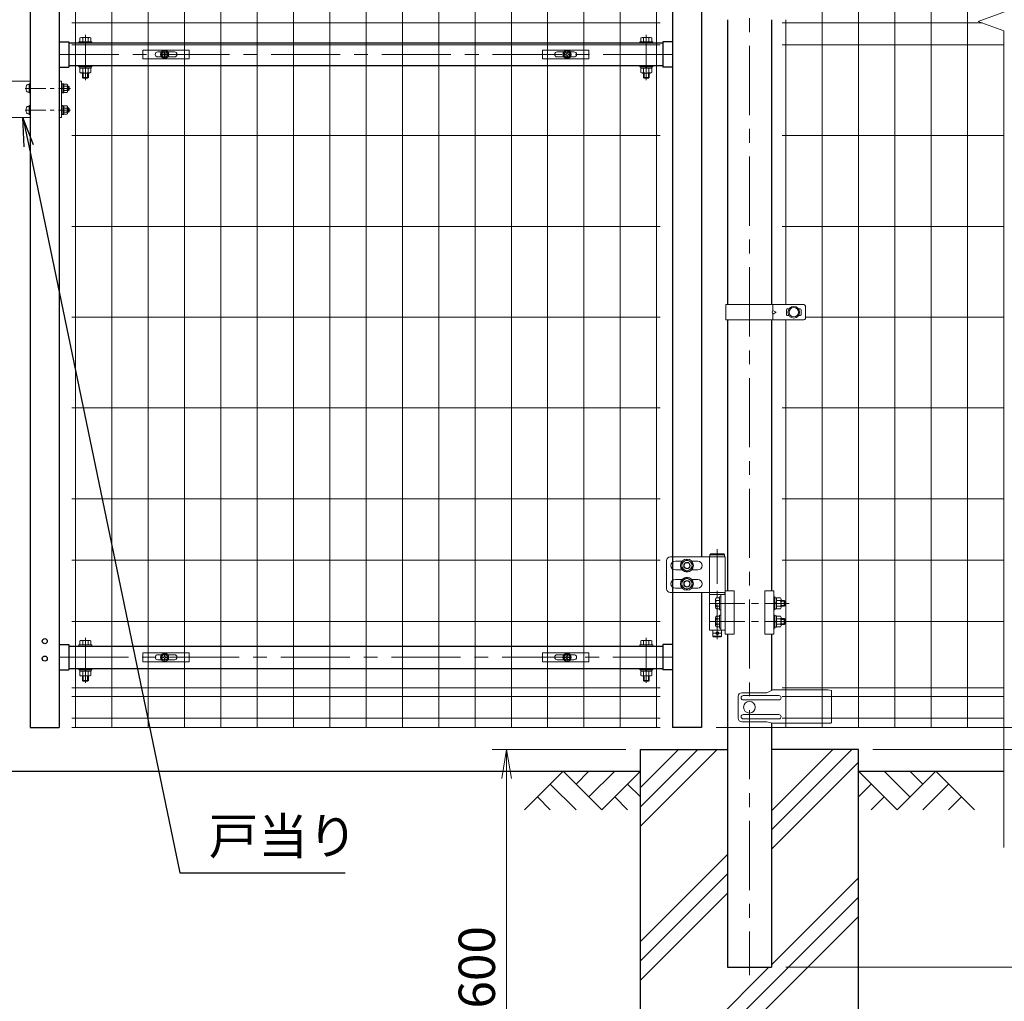
# Model space of a CAD drawing. Units: millimetres. Extents: x 0 to 8400, y 0 to 5940.
# Drawn here: x 5437 to 6793, y 2016 to 3367 of the extents above; entities that cross this region are included whole.
import ezdxf
from ezdxf import colors
from ezdxf.entities.mleader import LeaderData, LeaderLine
from ezdxf.math import Vec2, Vec3

# ---------------------------------------------------------------- set-up
doc = ezdxf.new("R2010")
doc.units = ezdxf.units.MM
doc.header["$LTSCALE"] = 3
doc.header["$MEASUREMENT"] = 0
doc.linetypes.add('CENTER', pattern=[50.8, 31.75, -6.35, 6.35, -6.35])
doc.linetypes.add('DASHED', pattern=[19.05, 12.7, -6.35])
doc.layers.get('Defpoints').update_dxf_attribs({"color": 6})
for name, color, linetype in [('D-BGD', 7, 'Continuous'), ('D-STR1', 1, 'Continuous'), ('LAYER04', 7, 'Continuous')]:
    doc.layers.add(name, color=color, linetype=linetype)
for name, color, linetype, lineweight in [('D-BMK', 2, 'CENTER', 13), ('D-DCR-HCH', 7, 'Continuous', 13), ('D-STR-DIM', 7, 'Continuous', 13), ('D-STR-TXT', 7, 'Continuous', 13), ('D-STR2', 7, 'Continuous', 13), ('D-STR3', 3, 'Continuous', 13)]:
    doc.layers.add(name, color=color, linetype=linetype, lineweight=lineweight)
doc.styles.add('ゴシック', font='txt')
doc.dimstyles.new('STYLE', dxfattribs={"dimscale": 20, "dimtxt": 2.5, "dimasz": 2, "dimexe": 1, "dimexo": 1, "dimgap": 0.8, "dimtad": 1, "dimdsep": 46, "dimtxsty": 'ゴシック', "dimblk": 'OPEN', "dimcen": 1e-08, "dimclrd": 256, "dimclre": 256, "dimclrt": 256, "dimadec": 0, "dimazin": 2, "dimtfac": 1, "dimtmove": 2, "dimatfit": 3, "dimldrblk": 'OPEN', "dimfxl": 1, "dimtolj": 1, "dimtzin": 0, "dimlwd": -1, "dimlwe": -1, "dimarcsym": 0})

# ---------------------------------------------------------------- blocks, each defined once
blk = doc.blocks.new('_Open')
at = {"color": 0, "linetype": 'ByBlock', "lineweight": -2}
for p, q in [((-1, 0.167), (0, 0)), ((-1, -0.167), (0, 0)), ((0, 0), (-1, 0))]:
    blk.add_line(p, q, dxfattribs=at)
blk = doc.blocks.new('*D9')
at = {"layer": 'D-STR-DIM', "transparency": 16777216}
for p, q in [((6272, 2363), (6087.7, 2363)), ((6107.7, 2323), (6107.7, 1803)), ((6272, 1763), (6087.7, 1763))]:
    blk.add_line(p, q, dxfattribs=at)
at = {"layer": 'Defpoints', "color": 0, "transparency": 16777216}
for p in [(6292, 2363), (6107.7, 1763), (6292, 1763)]:
    blk.add_point(p, dxfattribs=at)
at = {"layer": 'D-STR-DIM', "transparency": 16777216, "xscale": 40, "yscale": 40, "zscale": 40}
for p, rotation in [((6107.7, 2363), 90), ((6107.7, 1763), 270)]:
    blk.add_blockref('_Open', p, dxfattribs=dict(at, rotation=rotation))
at = {"layer": 'D-STR-DIM', "transparency": 16777216, "insert": (6066.7, 2063), "char_height": 50, "attachment_point": 5, "rotation": 90, "style": 'ゴシック'}
blk.add_mtext('\\A1;600', dxfattribs=at)
blk = doc.blocks.new('*D10')
at = {"layer": 'D-STR-DIM', "transparency": 16777216}
for p, q in [((7070.3, 2433), (7070.3, 2473)), ((6812, 2393), (7090.3, 2393)), ((7070.3, 2363), (7070.3, 2393)), ((6612, 2363), (7090.3, 2363)), ((7070.3, 2323), (7070.3, 2283))]:
    blk.add_line(p, q, dxfattribs=at)
at = {"layer": 'Defpoints', "color": 0, "transparency": 16777216}
for p in [(6792, 2393), (7070.3, 2393), (6592, 2363)]:
    blk.add_point(p, dxfattribs=at)
at = {"layer": 'D-STR-DIM', "transparency": 16777216, "xscale": 40, "yscale": 40, "zscale": 40}
for p, rotation in [((7070.3, 2393), 270), ((7070.3, 2363), 90)]:
    blk.add_blockref('_Open', p, dxfattribs=dict(at, rotation=rotation))
at = {"layer": 'D-STR-DIM', "transparency": 16777216, "insert": (7029.3, 2319.9), "char_height": 50, "attachment_point": 5, "rotation": 90, "style": 'ゴシック'}
blk.add_mtext('\\A1;30', dxfattribs=at)
blk = doc.blocks.new('*D11')
at = {"layer": 'D-STR-DIM', "transparency": 16777216}
for p, q in [((6812, 4363), (7090.3, 4363)), ((7070.3, 2433), (7070.3, 4323)), ((6812, 2393), (7090.3, 2393))]:
    blk.add_line(p, q, dxfattribs=at)
at = {"layer": 'Defpoints', "color": 0, "transparency": 16777216}
for p in [(6792, 4363), (7070.3, 4363), (6792, 2393)]:
    blk.add_point(p, dxfattribs=at)
at = {"layer": 'D-STR-DIM', "transparency": 16777216, "xscale": 40, "yscale": 40, "zscale": 40}
for p, rotation in [((7070.3, 4363), 90), ((7070.3, 2393), 270)]:
    blk.add_blockref('_Open', p, dxfattribs=dict(at, rotation=rotation))
at = {"layer": 'D-STR-DIM', "transparency": 16777216, "insert": (7029.3, 3378), "char_height": 50, "attachment_point": 5, "rotation": 90, "style": 'ゴシック'}
blk.add_mtext('\\A1;1970', dxfattribs=at)
blk = doc.blocks.new('*D12')
at = {"layer": 'D-STR-DIM', "transparency": 16777216}
for p, q in [((6812, 4363), (7210.3, 4363)), ((7190.3, 4323), (7190.3, 2403)), ((6612, 2363), (7210.3, 2363))]:
    blk.add_line(p, q, dxfattribs=at)
at = {"layer": 'Defpoints', "color": 0, "transparency": 16777216}
for p in [(6792, 4363), (6592, 2363), (7190.3, 2363)]:
    blk.add_point(p, dxfattribs=at)
at = {"layer": 'D-STR-DIM', "transparency": 16777216, "xscale": 40, "yscale": 40, "zscale": 40}
for p, rotation in [((7190.3, 4363), 90), ((7190.3, 2363), 270)]:
    blk.add_blockref('_Open', p, dxfattribs=dict(at, rotation=rotation))
at = {"layer": 'D-STR-DIM', "transparency": 16777216, "insert": (7149.3, 3363), "char_height": 50, "attachment_point": 5, "rotation": 90, "style": 'ゴシック'}
blk.add_mtext('\\A1;2000', dxfattribs=at)
blk = doc.blocks.new('*D14')
at = {"layer": 'D-STR-DIM', "transparency": 16777216}
for p, q in [((6812, 4366), (7330.3, 4366)), ((7310.3, 2103), (7310.3, 4326)), ((6492.2, 2063), (7330.3, 2063))]:
    blk.add_line(p, q, dxfattribs=at)
at = {"layer": 'Defpoints', "color": 0, "transparency": 16777216}
for p in [(6792, 4366), (7310.3, 4366), (6472.2, 2063)]:
    blk.add_point(p, dxfattribs=at)
at = {"layer": 'D-STR-DIM', "transparency": 16777216, "xscale": 40, "yscale": 40, "zscale": 40}
for p, rotation in [((7310.3, 4366), 90), ((7310.3, 2063), 270)]:
    blk.add_blockref('_Open', p, dxfattribs=dict(at, rotation=rotation))
at = {"layer": 'D-STR-DIM', "transparency": 16777216, "insert": (7269.3, 3214.5), "char_height": 50, "attachment_point": 5, "rotation": 90, "style": 'ゴシック'}
blk.add_mtext('\\A1;2303', dxfattribs=at)
blk = doc.blocks.new('*D15')
at = {"layer": 'D-STR-DIM', "transparency": 16777216}
for p, q in [((6612, 2363), (7210.3, 2363)), ((7190.3, 2103), (7190.3, 2323)), ((6492.2, 2063), (7210.3, 2063))]:
    blk.add_line(p, q, dxfattribs=at)
at = {"layer": 'Defpoints', "color": 0, "transparency": 16777216}
for p in [(6592, 2363), (7190.3, 2363), (6472.2, 2063)]:
    blk.add_point(p, dxfattribs=at)
at = {"layer": 'D-STR-DIM', "transparency": 16777216, "xscale": 40, "yscale": 40, "zscale": 40}
for p, rotation in [((7190.3, 2363), 90), ((7190.3, 2063), 270)]:
    blk.add_blockref('_Open', p, dxfattribs=dict(at, rotation=rotation))
at = {"layer": 'D-STR-DIM', "transparency": 16777216, "insert": (7149.3, 2213), "char_height": 50, "attachment_point": 5, "rotation": 90, "style": 'ゴシック'}
blk.add_mtext('\\A1;300', dxfattribs=at)
blk = doc.blocks.new('*U37')
at = {"layer": 'D-BMK'}
for p, q in [((1030, 921.4), (1030, 983.5)), ((1802, 921.4), (1802, 983.5)), ((1838, 956.7), (994, 956.7)), ((1030, 91.4), (1030, 153.5)), ((1802, 91.4), (1802, 153.5)), ((994, 126.8), (1838, 126.8))]:
    blk.add_line(p, q, dxfattribs=at)
at = {"layer": 'D-BMK', "ltscale": 0.5}
for p, q in [((1899.7, 275.5), (1899.7, 145.1)), ((1889.9, 201), (1998.5, 201)), ((1889.9, 176), (1998.5, 176))]:
    blk.add_line(p, q, dxfattribs=at)
at = {"layer": 'D-BMK', "ltscale": 1.5}
blk.add_line((1904.7, 160), (1894.7, 160), dxfattribs=at)
at = {"layer": 'D-STR1'}
for p, q in [((994, 1915), (994, 30)), ((1838, 1915), (1838, 30)), ((1878, 1827.5), (1878, 265)), ((954, 1065), (954, 30)), ((994, 974.2), (1007, 974.2)), ((1007, 974.2), (1007, 939.2)), ((1825, 972.2), (1007, 972.2)), ((1838, 974.2), (1825, 974.2)), ((1825, 974.2), (1825, 939.2)), ((994, 939.2), (1007, 939.2)), ((1825, 941.2), (1007, 941.2)), ((1838, 939.2), (1825, 939.2)), ((1878, 216), (1878, 30)), ((994, 144.3), (1007, 144.3)), ((1007, 144.3), (1007, 109.3)), ((1007, 142.3), (1825, 142.3)), ((1838, 144.3), (1825, 144.3)), ((1825, 144.3), (1825, 109.3)), ((994, 109.3), (1007, 109.3)), ((1007, 111.3), (1825, 111.3)), ((1838, 109.3), (1825, 109.3)), ((954, 30), (994, 30)), ((1878, 30), (1838, 30))]:
    blk.add_line(p, q, dxfattribs=at)
for centre in [(974, 149), (974, 125)]:
    blk.add_circle(centre, 3.5, dxfattribs=at)
at = {"layer": 'D-STR3'}
for p, q in [((1022.5, 973.8), (1022.5, 979.3)), ((1035.6, 979.9), (1024.4, 979.9)), ((1026.3, 973.8), (1026.3, 979.3)), ((1033.8, 973.8), (1033.8, 979.3)), ((1037.5, 973.8), (1037.5, 979.3)), ((1794.5, 973.8), (1794.5, 979.3)), ((1796.4, 979.9), (1807.6, 979.9)), ((1798.2, 973.8), (1798.2, 979.3)), ((1805.7, 973.8), (1805.7, 979.3)), ((1809.5, 973.8), (1809.5, 979.3)), ((1021, 973.8), (1021, 972.2)), ((1021, 973.8), (1039, 973.8)), ((1021, 972.2), (1039, 972.2)), ((1037.5, 973.8), (1022.5, 973.8)), ((1039, 973.8), (1039, 972.2)), ((1793, 973.8), (1793, 972.2)), ((1811, 973.8), (1793, 973.8)), ((1811, 972.2), (1793, 972.2)), ((1794.5, 973.8), (1809.5, 973.8)), ((1811, 973.8), (1811, 972.2)), ((1021, 941.2), (1021, 939.6)), ((1021, 941.2), (1039, 941.2)), ((1021, 939.6), (1039, 939.6)), ((1022.3, 937.6), (1022.3, 939.6)), ((1037.7, 939.6), (1022.3, 939.6)), ((1037.7, 937.6), (1022.3, 937.6)), ((1022.5, 937.6), (1022.5, 931.7)), ((1026.3, 937.6), (1026.3, 931.7)), ((1030.4, 937.6), (1029.2, 939.6)), ((1031.1, 937.6), (1029.9, 939.6)), ((1033.8, 937.6), (1033.8, 931.7)), ((1037.5, 937.6), (1037.5, 931.7)), ((1037.7, 937.6), (1037.7, 939.6)), ((1039, 941.2), (1039, 939.6)), ((1793, 941.2), (1793, 939.6)), ((1811, 941.2), (1793, 941.2)), ((1811, 939.6), (1793, 939.6)), ((1794.3, 937.6), (1794.3, 939.6)), ((1794.3, 939.6), (1809.7, 939.6)), ((1794.3, 937.6), (1809.7, 937.6)), ((1794.5, 937.6), (1794.5, 931.7)), ((1798.2, 937.6), (1798.2, 931.7)), ((1800.9, 937.6), (1802.1, 939.6)), ((1801.6, 937.6), (1802.8, 939.6)), ((1805.7, 937.6), (1805.7, 931.7)), ((1809.5, 937.6), (1809.5, 931.7)), ((1809.7, 937.6), (1809.7, 939.6)), ((1811, 941.2), (1811, 939.6)), ((1024.4, 931.1), (1035.6, 931.1)), ((1026, 924.8), (1026, 931.1)), ((1026, 924.8), (1027, 923.8)), ((1026, 924.8), (1034, 924.8)), ((1027, 923.8), (1027, 931.1)), ((1033, 923.8), (1027, 923.8)), ((1033, 923.8), (1033, 931.1)), ((1033, 923.8), (1034, 924.8)), ((1034, 924.8), (1034, 931.1)), ((1807.6, 931.1), (1796.4, 931.1)), ((1798, 924.8), (1798, 931.1)), ((1799, 923.8), (1798, 924.8)), ((1806, 924.8), (1798, 924.8)), ((1799, 923.8), (1799, 931.1)), ((1799, 923.8), (1805, 923.8)), ((1805, 923.8), (1805, 931.1)), ((1806, 924.8), (1805, 923.8)), ((1806, 924.8), (1806, 931.1)), ((1830, 260), (1830, 221)), ((1888.9, 265), (1835, 265)), ((1851.3, 259), (1842, 259)), ((1864.7, 259), (1873, 259)), ((1910.6, 265), (1888.9, 265)), ((1888.9, 216), (1888.9, 265)), ((1910.6, 265), (1888.9, 265)), ((1910.6, 265), (1910.6, 158.5)), ((1851.3, 247), (1842, 247)), ((1864.7, 247), (1873, 247)), ((1851.3, 234), (1842, 234)), ((1864.7, 234), (1873, 234)), ((1851.3, 222), (1842, 222)), ((1864.7, 222), (1873, 222)), ((1910.6, 218.5), (1923.1, 218.5)), ((1923.1, 218.5), (1923.1, 158.5)), ((1965, 218.5), (1965, 158.5)), ((1977.5, 218.5), (1965, 218.5)), ((1977.5, 218.5), (1977.5, 158.5)), ((1888.9, 216), (1835, 216)), ((1910.6, 216), (1888.9, 216)), ((1910.6, 216), (1888.9, 216)), ((1888.9, 164), (1888.9, 213)), ((1888.9, 213), (1910.6, 213)), ((1897.5, 206.6), (1897.5, 195.4)), ((1898.5, 208.5), (1903, 208.5)), ((1898.5, 204.8), (1903, 204.8)), ((1903, 210), (1904.6, 210)), ((1903, 192), (1903, 210)), ((1903, 208.5), (1903, 193.5)), ((1904.6, 164), (1904.6, 213)), ((1904.6, 210), (1904.6, 192)), ((1977.5, 210), (1979.1, 210)), ((1977.5, 192), (1977.5, 210)), ((1979.1, 210), (1979.1, 192)), ((1979.1, 208.7), (1979.1, 193.3)), ((1979.1, 208.7), (1981.1, 208.7)), ((1981.1, 208.7), (1981.1, 193.3)), ((1981.1, 208.5), (1986.9, 208.5)), ((1981.1, 208.5), (1981.1, 193.5)), ((1981.1, 204.8), (1986.9, 204.8)), ((1987.6, 206.8), (1987.6, 195.2)), ((1987.6, 205), (1992, 205)), ((1987.6, 204), (1993, 204)), ((1992, 205), (1993, 204)), ((1992, 205), (1992, 197)), ((1993, 204), (1993, 198)), ((1898.5, 197.2), (1903, 197.2)), ((1898.5, 193.5), (1903, 193.5)), ((1903, 192), (1904.6, 192)), ((1977.5, 192), (1979.1, 192)), ((1979.1, 202.1), (1981.1, 200.9)), ((1979.1, 201.4), (1981.1, 200.2)), ((1979.1, 193.3), (1981.1, 193.3)), ((1981.1, 197.3), (1986.9, 197.3)), ((1981.1, 193.5), (1986.9, 193.5)), ((1987.6, 198), (1993, 198)), ((1987.6, 197), (1992, 197)), ((1992, 197), (1993, 198)), ((1897.5, 181.6), (1897.5, 170.4)), ((1898.5, 183.5), (1903, 183.5)), ((1898.5, 179.8), (1903, 179.8)), ((1903, 185), (1904.6, 185)), ((1903, 167), (1903, 185)), ((1903, 183.5), (1903, 168.5)), ((1904.6, 185), (1904.6, 167)), ((1977.5, 185), (1979.1, 185)), ((1977.5, 167), (1977.5, 185)), ((1979.1, 185), (1979.1, 167)), ((1979.1, 183.7), (1979.1, 168.3)), ((1979.1, 183.7), (1981.1, 183.7)), ((1979.1, 177.1), (1981.1, 175.9)), ((1979.1, 176.4), (1981.1, 175.2)), ((1981.1, 183.7), (1981.1, 168.3)), ((1981.1, 183.5), (1986.9, 183.5)), ((1981.1, 183.5), (1981.1, 168.5)), ((1981.1, 179.8), (1986.9, 179.8)), ((1987.6, 181.8), (1987.6, 170.2)), ((1987.6, 180), (1992, 180)), ((1987.6, 179), (1993, 179)), ((1992, 180), (1993, 179)), ((1992, 180), (1992, 172)), ((1993, 179), (1993, 173)), ((1910.6, 164), (1888.9, 164)), ((1898.5, 172.2), (1903, 172.2)), ((1898.5, 168.5), (1903, 168.5)), ((1903, 167), (1904.6, 167)), ((1977.5, 167), (1979.1, 167)), ((1979.1, 168.3), (1981.1, 168.3)), ((1981.1, 172.3), (1986.9, 172.3)), ((1981.1, 168.5), (1986.9, 168.5)), ((1987.6, 173), (1993, 173)), ((1987.6, 172), (1992, 172)), ((1992, 172), (1993, 173)), ((1022.5, 143.9), (1022.5, 149.3)), ((1035.6, 149.9), (1024.4, 149.9)), ((1026.3, 143.9), (1026.3, 149.3)), ((1033.8, 143.9), (1033.8, 149.3)), ((1037.5, 143.9), (1037.5, 149.3)), ((1794.5, 143.9), (1794.5, 149.3)), ((1796.4, 149.9), (1807.6, 149.9)), ((1798.2, 143.9), (1798.2, 149.3)), ((1805.7, 143.9), (1805.7, 149.3)), ((1809.5, 143.9), (1809.5, 149.3)), ((1910.6, 158.5), (1923.1, 158.5)), ((1977.5, 158.5), (1965, 158.5)), ((1021, 143.9), (1021, 142.3)), ((1021, 143.9), (1039, 143.9)), ((1021, 142.3), (1039, 142.3)), ((1037.5, 143.9), (1022.5, 143.9)), ((1039, 143.9), (1039, 142.3)), ((1793, 143.9), (1793, 142.3)), ((1811, 143.9), (1793, 143.9)), ((1811, 142.3), (1793, 142.3)), ((1794.5, 143.9), (1809.5, 143.9)), ((1811, 143.9), (1811, 142.3)), ((1021, 111.3), (1021, 109.6)), ((1021, 111.3), (1039, 111.3)), ((1021, 109.6), (1039, 109.6)), ((1022.3, 107.6), (1022.3, 109.6)), ((1037.7, 109.6), (1022.3, 109.6)), ((1030.4, 107.6), (1029.2, 109.6)), ((1031.1, 107.6), (1029.9, 109.6)), ((1037.7, 107.6), (1037.7, 109.6)), ((1039, 111.3), (1039, 109.6)), ((1793, 111.3), (1793, 109.6)), ((1811, 111.3), (1793, 111.3)), ((1811, 109.6), (1793, 109.6)), ((1794.3, 109.6), (1809.7, 109.6)), ((1794.3, 107.6), (1794.3, 109.6)), ((1800.9, 107.6), (1802.1, 109.6)), ((1801.6, 107.6), (1802.8, 109.6)), ((1809.7, 107.6), (1809.7, 109.6)), ((1811, 111.3), (1811, 109.6)), ((1037.7, 107.6), (1022.3, 107.6)), ((1022.5, 107.6), (1022.5, 101.7)), ((1024.4, 101.1), (1035.6, 101.1)), ((1026, 94.9), (1026, 101.1)), ((1026.3, 107.6), (1026.3, 101.7)), ((1027, 93.9), (1027, 101.1)), ((1033, 93.9), (1033, 101.1)), ((1033.8, 107.6), (1033.8, 101.7)), ((1034, 94.9), (1034, 101.1)), ((1037.5, 107.6), (1037.5, 101.7)), ((1794.3, 107.6), (1809.7, 107.6)), ((1794.5, 107.6), (1794.5, 101.7)), ((1807.6, 101.1), (1796.4, 101.1)), ((1798, 94.9), (1798, 101.1)), ((1798.2, 107.6), (1798.2, 101.7)), ((1799, 93.9), (1799, 101.1)), ((1805, 93.9), (1805, 101.1)), ((1805.7, 107.6), (1805.7, 101.7)), ((1806, 94.9), (1806, 101.1)), ((1809.5, 107.6), (1809.5, 101.7)), ((1026, 94.9), (1027, 93.9)), ((1026, 94.9), (1034, 94.9)), ((1033, 93.9), (1027, 93.9)), ((1033, 93.9), (1034, 94.9)), ((1799, 93.9), (1798, 94.9)), ((1806, 94.9), (1798, 94.9)), ((1799, 93.9), (1805, 93.9)), ((1806, 94.9), (1805, 93.9))]:
    blk.add_line(p, q, dxfattribs=at)
at = {"layer": 'D-STR3', "ltscale": 1.5}
for p, q in [((1890.7, 269), (1889.7, 268)), ((1909.7, 268), (1889.7, 268)), ((1889.7, 265), (1889.7, 268)), ((1909.7, 265), (1889.7, 265)), ((1908.7, 269), (1890.7, 269)), ((1908.7, 269), (1909.7, 268)), ((1909.7, 265), (1909.7, 268)), ((1889.2, 213), (1889.2, 216)), ((1889.2, 216), (1910.2, 216)), ((1910.2, 213), (1889.2, 213)), ((1910.2, 213), (1910.2, 216)), ((1893.7, 164), (1893.7, 156)), ((1905.7, 164), (1905.7, 156)), ((1893.7, 156), (1894.7, 155)), ((1893.7, 156), (1905.7, 156)), ((1894.7, 155), (1904.7, 155)), ((1904.7, 155), (1905.7, 156))]:
    blk.add_line(p, q, dxfattribs=at)
at = {"layer": 'D-STR3'}
for points in [[(1858, 261.1), (1851, 257.1), (1851, 249), (1858, 244.9), (1865, 249), (1865, 257.1)], [(1858, 236.1), (1851, 232.1), (1851, 224), (1858, 219.9), (1865, 224), (1865, 232.1)]]:
    blk.add_lwpolyline(points, close=True, dxfattribs=at)
for centre, radius in [((1858, 253), 9), ((1858, 253), 7.03), ((1858, 253), 4.5), ((1858, 253), 4), ((1858, 228), 9), ((1858, 228), 7.03), ((1858, 228), 4.5), ((1858, 228), 4)]:
    blk.add_circle(centre, radius, dxfattribs=at)
at = {"layer": 'D-STR3', "ltscale": 1.5}
blk.add_circle((1899.7, 160), 2, dxfattribs=at)
at = {"layer": 'D-STR3'}
for centre, radius, start, end in [((1024.4, 976.4), 3.46, 57.1328, 122.8672), ((1030, 966.9), 13, 73.2214, 106.7786), ((1035.6, 976.4), 3.46, 57.1328, 122.8672), ((1796.4, 976.4), 3.46, 57.1328, 122.8672), ((1802, 966.9), 13, 73.2214, 106.7786), ((1807.6, 976.4), 3.46, 57.1328, 122.8672), ((1024.4, 934.6), 3.46, 237.1328, 302.8672), ((1030, 944.1), 13, 253.2214, 286.7786), ((1035.6, 934.6), 3.46, 237.1328, 302.8672), ((1796.4, 934.6), 3.46, 237.1328, 302.8672), ((1802, 944.1), 13, 253.2214, 286.7786), ((1807.6, 934.6), 3.46, 237.1328, 302.8672), ((1835, 260), 5, 90, 180), ((1842, 253), 6, 90, 270), ((1873, 253), 6, 270, 90), ((1842, 228), 6, 90, 270), ((1873, 228), 6, 270, 90), ((1835, 221), 5, 180, 270), ((1899.6, 206.6), 2.16, 120, 240), ((1904.5, 201), 7.08, 147.9314, 212.0686), ((1984.7, 206.6), 2.85, 318.8349, 41.1651), ((1977.2, 201), 10.4, 338.853, 21.147), ((1899.6, 195.4), 2.16, 120, 240), ((1984.7, 195.4), 2.85, 318.865, 41.135), ((1899.6, 181.6), 2.16, 120, 240), ((1904.5, 176), 7.08, 147.9314, 212.0686), ((1984.7, 181.6), 2.85, 318.8349, 41.1651), ((1977.2, 176), 10.4, 338.853, 21.147), ((1899.6, 170.4), 2.16, 120, 240), ((1984.7, 170.4), 2.85, 318.865, 41.135), ((1024.4, 146.4), 3.46, 57.1328, 122.8672), ((1030, 136.9), 13, 73.2214, 106.7786), ((1035.6, 146.4), 3.46, 57.1328, 122.8672), ((1796.4, 146.4), 3.46, 57.1328, 122.8672), ((1802, 136.9), 13, 73.2214, 106.7786), ((1807.6, 146.4), 3.46, 57.1328, 122.8672), ((1024.4, 104.6), 3.46, 237.1328, 302.8672), ((1030, 114.1), 13, 253.2214, 286.7786), ((1035.6, 104.6), 3.46, 237.1328, 302.8672), ((1796.4, 104.6), 3.46, 237.1328, 302.8672), ((1802, 114.1), 13, 253.2214, 286.7786), ((1807.6, 104.6), 3.46, 237.1328, 302.8672)]:
    blk.add_arc(centre, radius, start, end, dxfattribs=at)
at = {"layer": 'Defpoints'}
for centre in [(1139, 956.7), (1693, 956.7), (1139, 126.8), (1693, 126.8)]:
    blk.add_circle(centre, 4, dxfattribs=at)
blk = doc.blocks.new('A$Cc5bff5c2')
at = {"layer": 'D-STR3'}
for p, q in [((-29.8, 6), (33.7, 6)), ((-29.8, -6), (-29.8, 6)), ((-9.5, 3.5), (-4.6, 3.5)), ((-3.2, 0.4), (-3.2, -0.4)), ((-1.9, 0.4), (-3.2, 0.4)), ((-0.4, 3.1), (-0.4, 1.9)), ((-0.4, 3.1), (0.4, 3.1)), ((0.4, 3.1), (0.4, 1.9)), ((1.9, 0.4), (3.1, 0.4)), ((3.1, 0.4), (3.1, -0.4)), ((4.6, 3.5), (13.5, 3.5)), ((33.7, -6), (33.7, 6)), ((-29.8, -6), (33.7, -6)), ((-9.5, -3.5), (-4.6, -3.5)), ((-1.9, -0.4), (-3.2, -0.4)), ((-0.4, -3.2), (-0.4, -1.9)), ((-0.4, -3.2), (0.4, -3.2)), ((0.4, -3.2), (0.4, -1.9)), ((1.9, -0.4), (3.1, -0.4)), ((4.6, -3.5), (13.5, -3.5))]:
    blk.add_line(p, q, dxfattribs=at)
for radius in [5.75, 5.25]:
    blk.add_circle((0, 0), radius, dxfattribs=at)
for centre, radius, start, end in [((-9.5, 0), 3.5, 90, 270), ((-1.9, 1.9), 1.49, 270, 0), ((1.9, 1.9), 1.49, 180, 270), ((13.5, 0), 3.5, 270, 90), ((-1.9, -1.9), 1.49, 0, 90), ((1.9, -1.9), 1.49, 90, 180)]:
    blk.add_arc(centre, radius, start, end, dxfattribs=at)
blk = doc.blocks.new('A$C5ba32ecb')
at = {"layer": 'D-STR3'}
for p, q in [((-33.8, 6), (29.7, 6)), ((-33.8, -6), (-33.8, 6)), ((-13.5, 3.5), (-4.6, 3.5)), ((-3.2, 0.4), (-3.2, -0.4)), ((-1.9, 0.4), (-3.2, 0.4)), ((-0.4, 3.1), (-0.4, 1.9)), ((-0.4, 3.1), (0.4, 3.1)), ((0.4, 3.1), (0.4, 1.9)), ((1.9, 0.4), (3.1, 0.4)), ((3.1, 0.4), (3.1, -0.4)), ((4.6, 3.5), (9.5, 3.5)), ((29.7, -6), (29.7, 6)), ((-33.8, -6), (29.7, -6)), ((-13.5, -3.5), (-4.6, -3.5)), ((-1.9, -0.4), (-3.2, -0.4)), ((-0.4, -3.2), (-0.4, -1.9)), ((-0.4, -3.2), (0.4, -3.2)), ((0.4, -3.2), (0.4, -1.9)), ((1.9, -0.4), (3.1, -0.4)), ((4.6, -3.5), (9.5, -3.5))]:
    blk.add_line(p, q, dxfattribs=at)
for radius in [5.75, 5.25]:
    blk.add_circle((0, 0), radius, dxfattribs=at)
for centre, radius, start, end in [((-13.5, 0), 3.5, 90, 270), ((-1.9, 1.9), 1.49, 270, 0), ((1.9, 1.9), 1.49, 180, 270), ((9.5, 0), 3.5, 270, 90), ((-1.9, -1.9), 1.49, 0, 90), ((1.9, -1.9), 1.49, 90, 180)]:
    blk.add_arc(centre, radius, start, end, dxfattribs=at)
blk = doc.blocks.new('A$C85983226')
at = {"layer": 'D-BMK', "ltscale": 0.3}
for p, q in [((-7, 0), (55.4, 0)), ((-7, -30), (55.4, -30))]:
    blk.add_line(p, q, dxfattribs=at)
at = {"layer": 'D-STR3'}
for p, q in [((-20, 10), (0, 10)), ((-3.1, 5.2), (-1.6, 5.2)), ((-1.6, 6.2), (-1.6, -6.2)), ((-1.6, 6.2), (0, 6.2)), ((-1.6, 5.2), (-1.6, -5.2)), ((0, 10), (0, -40)), ((0, 6.2), (0, -6.2)), ((40, 10), (40, -40)), ((43.2, 10), (40, 10)), ((43.2, 10), (43.2, -40)), ((43.2, 6.2), (43.2, -6.2)), ((43.2, 6.2), (44.8, 6.2)), ((44.8, 6.2), (44.8, -6.2)), ((44.8, 0.8), (46.4, -0.1)), ((44.8, 0.1), (46.4, -0.8)), ((46.4, 5.8), (46.4, -5.8)), ((50.6, 5.8), (46.4, 5.8)), ((50.6, 2.9), (46.4, 2.9)), ((51.4, 4.3), (51.4, -4.3)), ((52.7, 3), (51.4, 3)), ((53.4, 2.3), (51.4, 2.3)), ((52.7, -3), (52.7, 3)), ((53.4, 2.3), (52.7, 3)), ((53.4, -2.3), (53.4, 2.3)), ((-3.2, -5.2), (-1.6, -5.2)), ((-1.6, -6.2), (0, -6.2)), ((43.2, -6.2), (44.8, -6.2)), ((50.6, -2.9), (46.4, -2.9)), ((50.6, -5.8), (46.4, -5.8)), ((53.4, -2.3), (51.4, -2.3)), ((52.7, -3), (51.4, -3)), ((53.4, -2.3), (52.7, -3)), ((-3.1, -24.8), (-1.6, -24.8)), ((-1.6, -23.7), (-1.6, -36.2)), ((-1.6, -23.7), (0, -23.7)), ((-1.6, -24.8), (-1.6, -35.2)), ((0, -23.7), (0, -36.2)), ((43.2, -23.7), (43.2, -36.2)), ((43.2, -23.7), (44.8, -23.7)), ((44.8, -23.7), (44.8, -36.2)), ((46.4, -24.2), (46.4, -35.7)), ((50.6, -24.2), (46.4, -24.2)), ((50.6, -27.1), (46.4, -27.1)), ((51.4, -25.7), (51.4, -34.3)), ((52.7, -27), (51.4, -27)), ((52.7, -33), (52.7, -27)), ((53.4, -27.7), (52.7, -27)), ((-20, -40), (0, -40)), ((-3.2, -35.2), (-1.6, -35.2)), ((-1.6, -36.2), (0, -36.2)), ((43.2, -40), (40, -40)), ((43.2, -36.2), (44.8, -36.2)), ((44.8, -29.2), (46.4, -30.1)), ((44.8, -29.9), (46.4, -30.8)), ((50.6, -32.9), (46.4, -32.9)), ((50.6, -35.7), (46.4, -35.7)), ((53.4, -27.7), (51.4, -27.7)), ((53.4, -32.3), (51.4, -32.3)), ((52.7, -33), (51.4, -33)), ((53.4, -32.3), (52.7, -33)), ((53.4, -32.3), (53.4, -27.7))]:
    blk.add_line(p, q, dxfattribs=at)
at = {"layer": 'D-STR3', "linetype": 'DASHED', "ltscale": 0.3, "flags": 128}
blk.add_lwpolyline([(-20, -40), (-26.8, -40, -0.414214), (-36.8, -30), (-36.8, 0, -0.414214), (-26.8, 10), (-20, 10)], format="xyb", dxfattribs=at)
at = {"layer": 'D-STR3'}
for points in [[(44.8, -6.1), (46.4, -6.1), (46.4, 6.1), (44.8, 6.1)], [(44.8, -36.1), (46.4, -36.1), (46.4, -23.9), (44.8, -23.9)]]:
    blk.add_lwpolyline(points, close=True, dxfattribs=at)
for centre, radius, start, end in [((8.5, -0.1), 14, 163.9271, 195.4138), ((-3.1, 3.3), 1.9, 90, 163.9271), ((49.7, 4.3), 1.64, 300, 60), ((45.8, 0), 5.58, 328.543, 31.457), ((-3.2, -3.3), 1.9, 195.4138, 270), ((49.7, -4.3), 1.64, 300, 60), ((8.5, -30.1), 14, 163.9271, 195.4138), ((-3.1, -26.7), 1.9, 90, 163.9271), ((49.7, -25.7), 1.64, 300, 60), ((45.8, -30), 5.58, 328.543, 31.457), ((-3.2, -33.3), 1.9, 195.4138, 270), ((49.7, -34.3), 1.64, 300, 60)]:
    blk.add_arc(centre, radius, start, end, dxfattribs=at)
blk = doc.blocks.new('*D35')
at = {"layer": 'D-STR-DIM', "transparency": 16777216}
for p, q in [((6391.7, 4285), (6962, 4285)), ((6942, 4245), (6942, 2433)), ((6396, 2393), (6962, 2393))]:
    blk.add_line(p, q, dxfattribs=at)
at = {"layer": 'Defpoints', "color": 0, "transparency": 16777216}
for p in [(6371.7, 4285), (6376, 2393), (6942, 2393)]:
    blk.add_point(p, dxfattribs=at)
at = {"layer": 'D-STR-DIM', "transparency": 16777216, "xscale": 40, "yscale": 40, "zscale": 40}
for p, rotation in [((6942, 4285), 90), ((6942, 2393), 270)]:
    blk.add_blockref('_Open', p, dxfattribs=dict(at, rotation=rotation))
at = {"layer": 'D-STR-DIM', "transparency": 16777216, "insert": (6901, 3339), "char_height": 50, "attachment_point": 5, "rotation": 90, "style": 'ゴシック'}
blk.add_mtext('\\A1;1892', dxfattribs=at)

msp = doc.modelspace()

# ---------------------------------------------------------------- hatches: boundary and pattern name
at = {"layer": 'D-DCR-HCH'}
h = msp.add_hatch(dxfattribs=at)
h.set_pattern_fill('PLAST', color=256, scale=600, angle=45)
h.set_pattern_definition([(45, (16483.49, 29631.62), (-106.066, 106.066), []), (45, (16470.23, 29644.88), (-106.066, 106.066), []), (45, (16456.97, 29658.14), (-106.066, 106.066), [])])
h.paths.add_polyline_path([(6591.991, 2362.989), (6472.241, 2362.989), (6472.241, 2062.989), (6411.741, 2062.989), (6411.741, 2362.989), (6291.991, 2362.989), (6291.991, 1762.989), (6591.991, 1762.989)])

# ---------------------------------------------------------------- linework, layer by layer
at = {"layer": 'D-BGD'}
for p, q in [((4591.991, 2332.989), (6291.991, 2332.989)), ((6591.991, 2332.989), (6791.991, 2332.989))]:
    msp.add_line(p, q, dxfattribs=at)
at = {"layer": 'D-BMK'}
msp.add_line((6441.991, 4398.229), (6441.991, 2052.414), dxfattribs=at)
at = {"layer": 'D-DCR-HCH'}
for p, q in [((6185.567, 2332.998), (6132.355, 2279.786)), ((6185.567, 2332.99), (6238.779, 2279.778)), ((6203.305, 2315.252), (6221.042, 2332.99)), ((6221.042, 2297.515), (6256.517, 2332.99)), ((6238.779, 2279.778), (6291.991, 2332.99)), ((6645.203, 2279.777), (6591.991, 2332.989)), ((6662.941, 2297.514), (6627.466, 2332.989)), ((6698.415, 2332.989), (6645.203, 2279.777)), ((6680.771, 2315.159), (6662.941, 2332.989)), ((6698.415, 2332.989), (6751.627, 2279.777)), ((6167.83, 2315.252), (6203.467, 2279.778)), ((6274.254, 2315.252), (6291.991, 2297.596)), ((6609.729, 2315.251), (6591.991, 2297.595)), ((6716.153, 2315.251), (6680.515, 2279.777)), ((6150.093, 2297.523), (6167.911, 2279.786)), ((6256.517, 2297.515), (6274.335, 2279.778)), ((6627.466, 2297.514), (6609.647, 2279.777)), ((6733.89, 2297.514), (6716.071, 2279.777))]:
    msp.add_line(p, q, dxfattribs=at)
at = {"layer": 'D-STR1'}
for p, q in [((6411.741, 3367.489), (6411.741, 2975.239)), ((6472.241, 3367.489), (6472.241, 2975.239)), ((6411.741, 2954.239), (6411.741, 2581.491)), ((6472.241, 2954.239), (6472.241, 2581.491)), ((6411.741, 2521.491), (6411.741, 2062.989)), ((6472.241, 2521.491), (6472.241, 2444.067)), ((6472.241, 2399.604), (6472.241, 2062.989)), ((6411.741, 2062.989), (6472.241, 2062.989))]:
    msp.add_line(p, q, dxfattribs=at)
at = {"layer": 'D-STR2'}
for p, q in [((5514.241, 4363.002), (5514.241, 2393.002)), ((5564.241, 4363.002), (5564.241, 2393.002)), ((5614.241, 4363.002), (5614.241, 2393.002)), ((6214.241, 4363.002), (6214.241, 2393.002)), ((6264.241, 4363.002), (6264.241, 2393.002)), ((6314.241, 4363.002), (6314.241, 2393.002)), ((6541.991, 4363.002), (6541.991, 2393.002)), ((6591.991, 4363.002), (6591.991, 2393.002)), ((6641.991, 4363.002), (6641.991, 2393.002)), ((6691.991, 4363.002), (6691.991, 2393.002)), ((6741.991, 4363.002), (6741.991, 2393.002)), ((5664.241, 3754.573), (5664.241, 2393.002)), ((5714.241, 3754.573), (5714.241, 2393.002)), ((5764.241, 3754.573), (5764.241, 2393.002)), ((5814.241, 3754.573), (5814.241, 2393.002)), ((5864.241, 3754.573), (5864.241, 2393.002)), ((5914.241, 3754.573), (5914.241, 2393.002)), ((5964.241, 3754.573), (5964.241, 2393.002)), ((6014.241, 3754.573), (6014.241, 2393.002)), ((6064.241, 3754.573), (6064.241, 2393.002)), ((6114.241, 3754.573), (6114.241, 2393.002)), ((6164.241, 3754.573), (6164.241, 2393.002)), ((6319.241, 3363.002), (5509.241, 3363.002)), ((6762.726, 3363.002), (6486.991, 3363.002)), ((6491.991, 3367.489), (6491.991, 2975.239)), ((6319.241, 3333.002), (5509.241, 3333.002)), ((6791.991, 3333.002), (6486.991, 3333.002)), ((6319.241, 3208.002), (5509.241, 3208.002)), ((6791.991, 3208.002), (6486.991, 3208.002)), ((6319.241, 3083.002), (5509.241, 3083.002)), ((6791.991, 3083.002), (6486.991, 3083.002)), ((6319.241, 2958.002), (5509.241, 2958.002)), ((6791.991, 2958.002), (6518.991, 2958.002)), ((6491.991, 2954.239), (6491.991, 2393.002)), ((6319.241, 2833.002), (5509.241, 2833.002)), ((6791.991, 2833.002), (6486.991, 2833.002)), ((6319.241, 2708.002), (5509.241, 2708.002)), ((6791.991, 2708.002), (6486.991, 2708.002)), ((6319.241, 2623.502), (5509.241, 2623.502)), ((6791.991, 2623.502), (6486.991, 2623.502)), ((6319.241, 2539.002), (5509.241, 2539.002)), ((6791.991, 2539.002), (6486.991, 2539.002)), ((6319.241, 2447.759), (5509.241, 2447.759)), ((6791.991, 2447.759), (6486.991, 2447.759)), ((6319.241, 2435.902), (5509.241, 2435.902)), ((6791.991, 2435.902), (6486.991, 2435.902)), ((6319.241, 2406.102), (5509.241, 2406.102)), ((6791.991, 2406.102), (6486.991, 2406.102)), ((6319.241, 2393.002), (5509.241, 2393.002)), ((6791.991, 2393.002), (6486.991, 2393.002))]:
    msp.add_line(p, q, dxfattribs=at)
msp.add_lwpolyline([(6791.991, 2228.002), (6791.991, 3352.35), (6756.752, 3365.176), (6827.229, 3390.828), (6791.991, 3403.654), (6791.991, 4423.002)], dxfattribs=at)
at = {"layer": 'D-STR3'}
for p, q in [((6409.441, 2975.239), (6516.991, 2975.239)), ((6409.441, 2975.239), (6409.441, 2954.239)), ((6474.145, 2975.239), (6474.145, 2967.239)), ((6492.991, 2968.239), (6492.991, 2961.239)), ((6493.991, 2969.239), (6496.376, 2969.239)), ((6509.605, 2969.239), (6511.991, 2969.239)), ((6512.991, 2968.239), (6512.991, 2961.239)), ((6518.991, 2973.239), (6518.991, 2956.239)), ((6474.145, 2967.239), (6473.172, 2964.739)), ((6473.172, 2964.739), (6474.145, 2962.239)), ((6478.727, 2964.739), (6474.145, 2967.239)), ((6474.145, 2962.239), (6478.727, 2964.739)), ((6474.145, 2962.239), (6474.145, 2954.239)), ((6493.991, 2960.239), (6496.376, 2960.239)), ((6509.605, 2960.239), (6511.991, 2960.239)), ((6409.441, 2954.239), (6516.991, 2954.239)), ((6465.973, 2440.989), (6431.504, 2440.989)), ((6474.118, 2444.989), (6465.973, 2440.989)), ((6549.991, 2444.989), (6474.118, 2444.989)), ((6549.991, 2444.989), (6554.991, 2443.989)), ((6554.991, 2443.989), (6554.991, 2400.172)), ((6426.504, 2435.989), (6426.504, 2405.989)), ((6482.58, 2436.989), (6433.58, 2436.989)), ((6482.58, 2430.989), (6433.58, 2430.989)), ((6465.973, 2400.989), (6431.504, 2400.989)), ((6482.58, 2410.989), (6433.58, 2410.989)), ((6482.58, 2404.989), (6433.58, 2404.989)), ((6465.973, 2400.989), (6474.2, 2399.172)), ((6474.2, 2399.172), (6553.991, 2399.172))]:
    msp.add_line(p, q, dxfattribs=at)
for centre, radius in [((6502.991, 2964.739), 8), ((6502.991, 2964.739), 6.5), ((6441.991, 2420.989), 8)]:
    msp.add_circle(centre, radius, dxfattribs=at)
for centre, radius, start, end in [((6493.991, 2968.239), 1, 90, 180), ((6511.991, 2968.239), 1, 0, 90), ((6516.991, 2973.239), 2, 0, 90), ((6493.991, 2961.239), 1, 180, 270), ((6511.991, 2961.239), 1, 270, 0), ((6516.991, 2956.239), 2, 270, 0), ((6431.504, 2435.989), 5, 90, 180), ((6433.58, 2433.989), 3, 90, 270), ((6482.58, 2433.989), 3, 270, 90), ((6431.504, 2405.989), 5, 180, 270), ((6433.58, 2407.989), 3, 90, 270), ((6482.58, 2407.989), 3, 270, 90), ((6553.991, 2400.172), 1, 270, 0)]:
    msp.add_arc(centre, radius, start, end, dxfattribs=at)
at = {"layer": 'LAYER04', "linetype": 'Continuous'}
for p, q in [((6291.991, 2362.989), (6411.741, 2362.989)), ((6291.991, 1762.989), (6291.991, 2362.989)), ((6591.991, 2362.989), (6472.241, 2362.989)), ((6591.991, 1762.989), (6591.991, 2362.989))]:
    msp.add_line(p, q, dxfattribs=at)

# ---------------------------------------------------------------- block references
at = {"layer": 'D-STR-DIM'}
for name, p in [('*U37', (4497.988, 2362.989)), ('A$Cc5bff5c2', (5637.013, 3319.738)), ('A$C5ba32ecb', (6190.989, 3319.738)), ('A$C85983226', (5451.987, 3272.969)), ('A$Cc5bff5c2', (5637.013, 2489.739)), ('A$C5ba32ecb', (6190.989, 2489.739))]:
    msp.add_blockref(name, p, dxfattribs=at)

# ---------------------------------------------------------------- texts
at = {"layer": 'D-STR-TXT', "insert": (5697.785, 2203.035), "char_height": 50, "attachment_point": 7, "style": 'ゴシック'}
msp.add_mtext('戸当り', dxfattribs=at)

# ---------------------------------------------------------------- dimensions: what is measured, and where the dimension line sits
at = {"layer": 'D-STR-DIM'}
for base, p1, p2, picture, middle in [((7310.306, 4365.989), (6472.241, 2062.989), (6791.991, 4365.989), '*D14', (7269.306, 3214.489)), ((7190.306, 2362.989), (6791.991, 4363.002), (6591.991, 2362.989), '*D12', (7149.306, 3362.996)), ((7070.306, 4363.002), (6791.991, 2392.989), (6791.991, 4363.002), '*D11', (7029.306, 3377.996)), ((6107.728, 1762.989), (6291.991, 2362.989), (6291.991, 1762.989), '*D9', (6066.728, 2062.989)), ((7190.306, 2362.989), (6472.241, 2062.989), (6591.991, 2362.989), '*D15', (7149.306, 2212.989))]:
    dim = msp.add_linear_dim(base=base, p1=p1, p2=p2, angle=90, dimstyle='STYLE', override={"dimrnd": 0.1}, dxfattribs=at)
    dim.commit()
    dim.dimension.update_dxf_attribs({"geometry": picture, "text_midpoint": middle})
dim = msp.add_linear_dim(base=(6941.991, 2392.991), p1=(6371.734, 4284.991), p2=(6375.989, 2392.991), angle=90, dimstyle='STYLE', dxfattribs=at)
dim.commit()
dim.dimension.update_dxf_attribs({"geometry": '*D35', "text_midpoint": (6900.991, 3338.991)})
dim = msp.add_linear_dim(base=(7070.306, 2392.989), p1=(6591.991, 2362.989), p2=(6791.991, 2392.989), angle=90, dimstyle='STYLE', override={"dimrnd": 0.1}, dxfattribs=at)
dim.commit()
dim.dimension.update_dxf_attribs({"geometry": '*D10', "text_midpoint": (7029.306, 2319.892), "dimtype": 160})

# ---------------------------------------------------------------- leaders
at = {"layer": 'D-STR-TXT'}
ml = msp.add_multileader_mtext('Standard', dxfattribs=at)
ml.set_content('', color=256)
ml.set_leader_properties()
ml.set_arrow_properties(name='OPEN')
ml.build(insert=Vec2(0, 0))
ml.multileader.update_dxf_attribs({"text_right_attachment_type": 6, "dogleg_length": 0.36, "arrow_head_size": 40, "scale": 20})
ctx = ml.context
ctx.base_point, ctx.scale, ctx.char_height, ctx.arrow_head_size, ctx.landing_gap_size, ctx.plane_origin = Vec3(5885.49, 2193.035), 20, 3.6, 40, 1.8, Vec3(5529.736, 1371.248)
ctx.right_attachment = 6
notes = []
notes.append((ctx, [(0, (1, 1, 0), (5871.171, 2193.035), (1, 0), 14.319, [(0, [(5441.989, 3232.969), (5657.785, 2193.035)], 0, [])])]))
ctx.mtext.insert, ctx.mtext.flow_direction = Vec3(5887.29, 2194.835), 5
for ctx, leaders in notes:
    for number, flags, end, landing, length, lines in leaders:
        leader = LeaderData()
        leader.index, (leader.has_last_leader_line, leader.has_dogleg_vector, leader.attachment_direction) = number, flags
        leader.last_leader_point, leader.dogleg_vector, leader.dogleg_length = Vec3(end), Vec3(landing), length
        for number, points, colour, breaks in lines:
            line = LeaderLine()
            line.index, line.vertices, line.color, line.breaks = number, Vec3.list(points), colors.encode_raw_color(colour), breaks
            leader.lines.append(line)
        ctx.leaders.append(leader)

doc.saveas('drawing.dxf')
